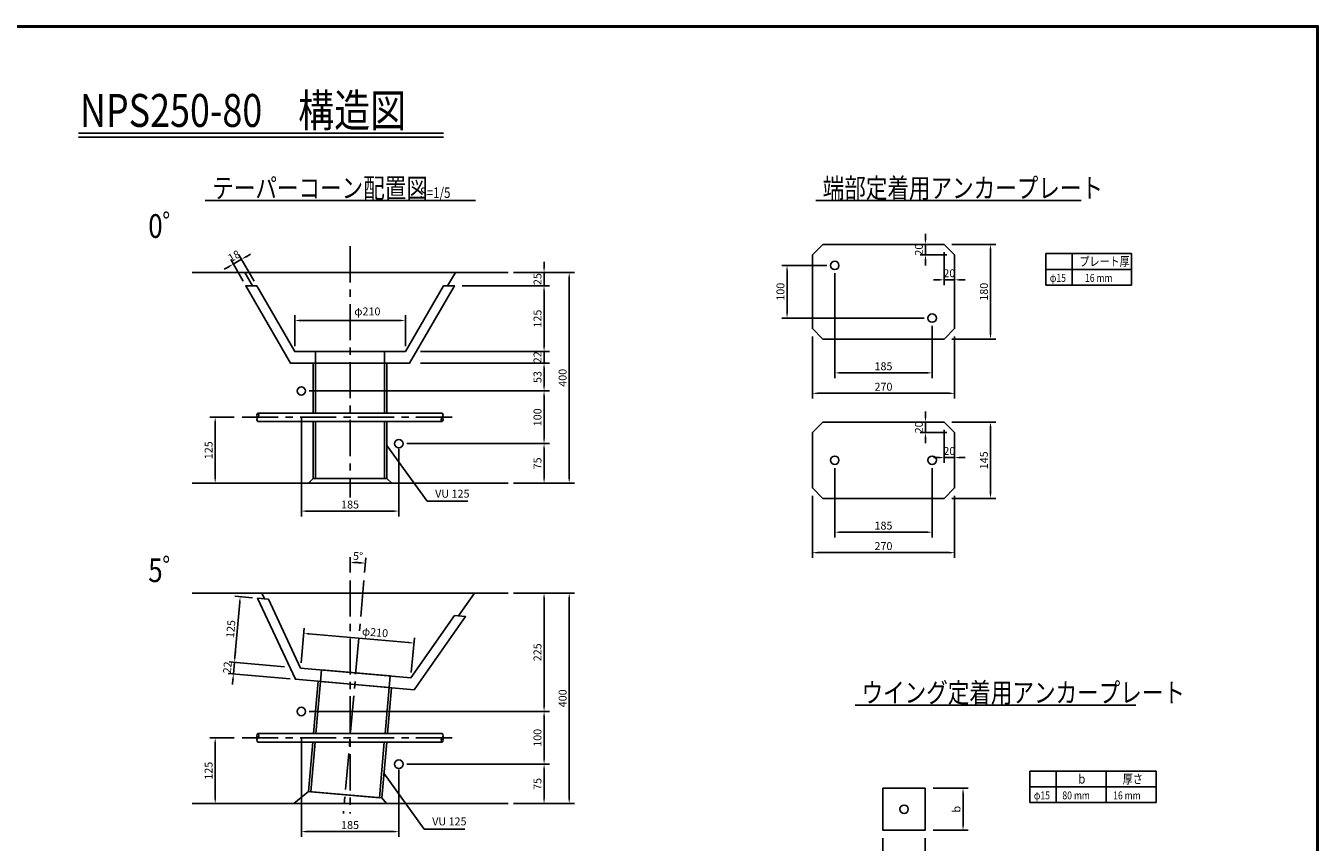
# Model space of a CAD drawing. Extents: x 7777 to 23451, y -2182 to 9018.
# Drawn here: x 13638 to 23451, y 2816 to 9018 of the extents above; entities that cross this region are included whole.
import ezdxf

# ---------------------------------------------------------------- set-up
doc = ezdxf.new("R2010")
doc.units = 0
doc.header["$LTSCALE"] = 220
doc.header["$MEASUREMENT"] = 0
doc.header["$PDMODE"] = 35
doc.header["$PDSIZE"] = -5
doc.linetypes.add('CENTER', pattern=[2, 1.25, -0.25, 0.25, -0.25])
doc.layers.get('0').update_dxf_attribs({"linetype": 'CONTINUOUS'})
doc.layers.get('DEFPOINTS').update_dxf_attribs({"color": 9, "linetype": 'CONTINUOUS'})
for name, color, linetype in [('1', 3, 'CONTINUOUS'), ('2', 4, 'CONTINUOUS'), ('3', 7, 'CONTINUOUS'), ('4', 2, 'CONTINUOUS')]:
    doc.layers.add(name, color=color, linetype=linetype)
doc.styles.add('JF3', font='ROMANS.SHX', dxfattribs={"width": 0.8, "bigfont": 'bigfont'})
doc.dimstyles.new('ST20-5', dxfattribs={"dimscale": 20, "dimtxt": 3, "dimasz": 2, "dimexe": 2, "dimexo": 2, "dimgap": 1, "dimtad": 1, "dimdec": 0, "dimlfac": 0.25, "dimzin": 9, "dimdsep": 46, "dimtxsty": 'JF3', "dimcen": 0, "dimclrd": 256, "dimclre": 256, "dimclrt": 9, "dimadec": 0, "dimazin": 0, "dimtfac": 0.333333, "dimtdec": 0, "dimtix": 1, "dimtmove": 2, "dimatfit": 3, "dimfxl": 0, "dimtolj": 1, "dimtzin": 1, "dimarcsym": 0})
doc.dimstyles.new('ST20-5（詳細）', dxfattribs={"dimscale": 20, "dimtxt": 3, "dimasz": 2, "dimexe": 2, "dimexo": 3, "dimgap": 1, "dimtad": 1, "dimdec": 1, "dimlfac": 0.25, "dimzin": 9, "dimdsep": 46, "dimtxsty": 'JF3', "dimcen": 0, "dimclrd": 256, "dimclre": 256, "dimclrt": 9, "dimadec": 0, "dimazin": 0, "dimtfac": 0.333333, "dimtdec": 1, "dimtix": 1, "dimtmove": 2, "dimatfit": 3, "dimfxl": 0, "dimtolj": 1, "dimtzin": 1, "dimarcsym": 0})

# ---------------------------------------------------------------- blocks, each defined once
blk = doc.blocks.new('*D67')
at = {"layer": '2', "linetype": 'Continuous', "lineweight": -2}
for p, q in [((20146.2, 2846.4), (20146.2, 2580.5)), ((20466.2, 2846.4), (20466.2, 2580.5)), ((20186.2, 2620.5), (20426.2, 2620.5))]:
    blk.add_line(p, q, dxfattribs=at)
at = {"layer": '2', "linetype": 'Continuous'}
for points in [[(20186.2, 2627.2), (20186.2, 2613.9), (20146.2, 2620.5)], [(20426.2, 2627.2), (20426.2, 2613.9), (20466.2, 2620.5)]]:
    blk.add_solid(points, dxfattribs=at)
at = {"layer": 'DEFPOINTS', "color": 0, "linetype": 'Continuous'}
for p in [(20146.2, 2906.4), (20466.2, 2906.4), (20466.2, 2620.5)]:
    blk.add_point(p, dxfattribs=at)
at = {"layer": '2', "color": 9, "linetype": 'Continuous', "insert": (20306.2, 2670.5), "char_height": 60, "attachment_point": 5, "style": 'JF3'}
blk.add_mtext('\\A1;b', dxfattribs=at)
blk = doc.blocks.new('*D68')
at = {"layer": '2', "linetype": 'Continuous', "lineweight": -2}
for p, q in [((20526.2, 3226.4), (20794, 3226.4)), ((20754, 3186.4), (20754, 2946.4)), ((20526.2, 2906.4), (20794, 2906.4))]:
    blk.add_line(p, q, dxfattribs=at)
at = {"layer": '2', "linetype": 'Continuous'}
for points in [[(20747.3, 3186.4), (20760.7, 3186.4), (20754, 3226.4)], [(20747.3, 2946.4), (20760.7, 2946.4), (20754, 2906.4)]]:
    blk.add_solid(points, dxfattribs=at)
at = {"layer": 'DEFPOINTS', "color": 0, "linetype": 'Continuous'}
for p in [(20466.2, 3226.4), (20466.2, 2906.4), (20754, 2906.4)]:
    blk.add_point(p, dxfattribs=at)
at = {"layer": '2', "color": 9, "linetype": 'Continuous', "insert": (20704, 3066.4), "char_height": 60, "attachment_point": 5, "rotation": 90, "style": 'JF3'}
blk.add_mtext('\\A1;b', dxfattribs=at)
blk = doc.blocks.new('*D69')
at = {"layer": '2', "linetype": 'Continuous', "lineweight": -2}
for p, q in [((20669.9, 7357.7), (21002.6, 7357.7)), ((20962.6, 7317.7), (20962.6, 6677.7)), ((20669.9, 6637.7), (21002.6, 6637.7))]:
    blk.add_line(p, q, dxfattribs=at)
at = {"layer": '2', "linetype": 'Continuous'}
for points in [[(20955.9, 7317.7), (20969.2, 7317.7), (20962.6, 7357.7)], [(20955.9, 6677.7), (20969.2, 6677.7), (20962.6, 6637.7)]]:
    blk.add_solid(points, dxfattribs=at)
at = {"layer": 'DEFPOINTS', "color": 0, "linetype": 'Continuous'}
for p in [(20609.9, 7357.7), (20609.9, 6637.7), (20962.6, 6637.7)]:
    blk.add_point(p, dxfattribs=at)
at = {"layer": '2', "color": 9, "linetype": 'Continuous', "insert": (20912.6, 6997.7), "char_height": 60, "attachment_point": 5, "rotation": 90, "style": 'JF3'}
blk.add_mtext('\\A1;180', dxfattribs=at)
blk = doc.blocks.new('*D70')
at = {"layer": '2', "linetype": 'Continuous', "lineweight": -2}
for p, q in [((19609.9, 6657.7), (19609.9, 6186)), ((20689.9, 6657.7), (20689.9, 6186)), ((19649.9, 6226), (20649.9, 6226))]:
    blk.add_line(p, q, dxfattribs=at)
at = {"layer": '2', "linetype": 'Continuous'}
for points in [[(19649.9, 6232.6), (19649.9, 6219.3), (19609.9, 6226)], [(20649.9, 6232.6), (20649.9, 6219.3), (20689.9, 6226)]]:
    blk.add_solid(points, dxfattribs=at)
at = {"layer": 'DEFPOINTS', "color": 0, "linetype": 'Continuous'}
for p in [(19609.9, 6717.7), (20689.9, 6717.7), (20689.9, 6226)]:
    blk.add_point(p, dxfattribs=at)
at = {"layer": '2', "color": 9, "linetype": 'Continuous', "insert": (20149.9, 6276), "char_height": 60, "attachment_point": 5, "style": 'JF3'}
blk.add_mtext('\\A1;270', dxfattribs=at)
blk = doc.blocks.new('*D71')
at = {"layer": '2', "linetype": 'Continuous', "lineweight": -2}
for p, q in [((19779.9, 7137.7), (19779.9, 6341.4)), ((20519.9, 6737.7), (20519.9, 6341.4)), ((19819.9, 6381.4), (20479.9, 6381.4))]:
    blk.add_line(p, q, dxfattribs=at)
at = {"layer": '2', "linetype": 'Continuous'}
for points in [[(19819.9, 6388), (19819.9, 6374.7), (19779.9, 6381.4)], [(20479.9, 6388), (20479.9, 6374.7), (20519.9, 6381.4)]]:
    blk.add_solid(points, dxfattribs=at)
at = {"layer": 'DEFPOINTS', "color": 0, "linetype": 'Continuous'}
for p in [(19779.9, 7197.7), (20519.9, 6797.7), (20519.9, 6381.4)]:
    blk.add_point(p, dxfattribs=at)
at = {"layer": '2', "color": 9, "linetype": 'Continuous', "insert": (20149.9, 6431.4), "char_height": 60, "attachment_point": 5, "style": 'JF3'}
blk.add_mtext('\\A1;185', dxfattribs=at)
blk = doc.blocks.new('*D72')
at = {"layer": '2', "linetype": 'Continuous', "lineweight": -2}
for p, q in [((20609.9, 7297.7), (20609.9, 7048.2)), ((20689.9, 7217.7), (20689.9, 7048.2)), ((20569.9, 7088.2), (20529.9, 7088.2)), ((20609.9, 7088.2), (20689.9, 7088.2)), ((20729.9, 7088.2), (20769.9, 7088.2))]:
    blk.add_line(p, q, dxfattribs=at)
at = {"layer": '2', "linetype": 'Continuous'}
for points in [[(20569.9, 7094.8), (20569.9, 7081.5), (20609.9, 7088.2)], [(20729.9, 7094.8), (20729.9, 7081.5), (20689.9, 7088.2)]]:
    blk.add_solid(points, dxfattribs=at)
at = {"layer": 'DEFPOINTS', "color": 0, "linetype": 'Continuous'}
for p in [(20609.9, 7357.7), (20689.9, 7277.7), (20689.9, 7088.2)]:
    blk.add_point(p, dxfattribs=at)
at = {"layer": '2', "color": 9, "linetype": 'Continuous', "insert": (20649.9, 7138.2), "char_height": 60, "attachment_point": 5, "style": 'JF3'}
blk.add_mtext('\\A1;20', dxfattribs=at)
blk = doc.blocks.new('*D73')
at = {"layer": '2', "linetype": 'Continuous', "lineweight": -2}
for p, q in [((20468.7, 7397.7), (20468.7, 7437.7)), ((20549.9, 7357.7), (20428.7, 7357.7)), ((20629.9, 7277.7), (20428.7, 7277.7)), ((20468.7, 7357.7), (20468.7, 7277.7)), ((20468.7, 7237.7), (20468.7, 7197.7))]:
    blk.add_line(p, q, dxfattribs=at)
at = {"layer": '2', "linetype": 'Continuous'}
for points in [[(20462, 7397.7), (20475.4, 7397.7), (20468.7, 7357.7)], [(20462, 7237.7), (20475.4, 7237.7), (20468.7, 7277.7)]]:
    blk.add_solid(points, dxfattribs=at)
at = {"layer": 'DEFPOINTS', "color": 0, "linetype": 'Continuous'}
for p in [(20468.7, 7277.7), (20609.9, 7357.7), (20689.9, 7277.7)]:
    blk.add_point(p, dxfattribs=at)
at = {"layer": '2', "color": 9, "linetype": 'Continuous', "insert": (20418.7, 7317.7), "char_height": 60, "attachment_point": 5, "rotation": 90, "style": 'JF3'}
blk.add_mtext('\\A1;20', dxfattribs=at)
blk = doc.blocks.new('*D76')
at = {"layer": '2', "linetype": 'Continuous', "lineweight": -2}
for p, q in [((19779.9, 5657.4), (19779.9, 5131)), ((20519.9, 5657.4), (20519.9, 5131)), ((19819.9, 5171), (20479.9, 5171))]:
    blk.add_line(p, q, dxfattribs=at)
at = {"layer": '2', "linetype": 'Continuous'}
for points in [[(19819.9, 5177.7), (19819.9, 5164.4), (19779.9, 5171)], [(20479.9, 5177.7), (20479.9, 5164.4), (20519.9, 5171)]]:
    blk.add_solid(points, dxfattribs=at)
at = {"layer": 'DEFPOINTS', "color": 0, "linetype": 'Continuous'}
for p in [(19779.9, 5717.4), (20519.9, 5717.4), (20519.9, 5171)]:
    blk.add_point(p, dxfattribs=at)
at = {"layer": '2', "color": 9, "linetype": 'Continuous', "insert": (20149.9, 5221), "char_height": 60, "attachment_point": 5, "style": 'JF3'}
blk.add_mtext('\\A1;185', dxfattribs=at)
blk = doc.blocks.new('*D75')
at = {"layer": '2', "linetype": 'Continuous', "lineweight": -2}
for p, q in [((19609.9, 5447.4), (19609.9, 4975.6)), ((20689.9, 5447.4), (20689.9, 4975.6)), ((19649.9, 5015.6), (20649.9, 5015.6))]:
    blk.add_line(p, q, dxfattribs=at)
at = {"layer": '2', "linetype": 'Continuous'}
for points in [[(19649.9, 5022.3), (19649.9, 5008.9), (19609.9, 5015.6)], [(20649.9, 5022.3), (20649.9, 5008.9), (20689.9, 5015.6)]]:
    blk.add_solid(points, dxfattribs=at)
at = {"layer": 'DEFPOINTS', "color": 0, "linetype": 'Continuous'}
for p in [(19609.9, 5507.4), (20689.9, 5507.4), (20689.9, 5015.6)]:
    blk.add_point(p, dxfattribs=at)
at = {"layer": '2', "color": 9, "linetype": 'Continuous', "insert": (20149.9, 5065.6), "char_height": 60, "attachment_point": 5, "style": 'JF3'}
blk.add_mtext('\\A1;270', dxfattribs=at)
blk = doc.blocks.new('*D74')
at = {"layer": '2', "linetype": 'Continuous', "lineweight": -2}
for p, q in [((20669.9, 6007.4), (21002.6, 6007.4)), ((20962.6, 5967.4), (20962.6, 5467.4)), ((20669.9, 5427.4), (21002.6, 5427.4))]:
    blk.add_line(p, q, dxfattribs=at)
at = {"layer": '2', "linetype": 'Continuous'}
for points in [[(20955.9, 5967.4), (20969.2, 5967.4), (20962.6, 6007.4)], [(20955.9, 5467.4), (20969.2, 5467.4), (20962.6, 5427.4)]]:
    blk.add_solid(points, dxfattribs=at)
at = {"layer": 'DEFPOINTS', "color": 0, "linetype": 'Continuous'}
for p in [(20609.9, 6007.4), (20609.9, 5427.4), (20962.6, 5427.4)]:
    blk.add_point(p, dxfattribs=at)
at = {"layer": '2', "color": 9, "linetype": 'Continuous', "insert": (20912.6, 5717.4), "char_height": 60, "attachment_point": 5, "rotation": 90, "style": 'JF3'}
blk.add_mtext('\\A1;145', dxfattribs=at)
blk = doc.blocks.new('*D78')
at = {"layer": '2', "linetype": 'Continuous', "lineweight": -2}
for p, q in [((20468.7, 6047.4), (20468.7, 6087.4)), ((20549.9, 6007.4), (20428.7, 6007.4)), ((20468.7, 6007.4), (20468.7, 5927.4)), ((20629.9, 5927.4), (20428.7, 5927.4)), ((20468.7, 5887.4), (20468.7, 5847.4))]:
    blk.add_line(p, q, dxfattribs=at)
at = {"layer": '2', "linetype": 'Continuous'}
for points in [[(20462, 6047.4), (20475.4, 6047.4), (20468.7, 6007.4)], [(20462, 5887.4), (20475.4, 5887.4), (20468.7, 5927.4)]]:
    blk.add_solid(points, dxfattribs=at)
at = {"layer": 'DEFPOINTS', "color": 0, "linetype": 'Continuous'}
for p in [(20609.9, 6007.4), (20468.7, 5927.4), (20689.9, 5927.4)]:
    blk.add_point(p, dxfattribs=at)
at = {"layer": '2', "color": 9, "linetype": 'Continuous', "insert": (20418.7, 5967.4), "char_height": 60, "attachment_point": 5, "rotation": 90, "style": 'JF3'}
blk.add_mtext('\\A1;20', dxfattribs=at)
blk = doc.blocks.new('*D77')
at = {"layer": '2', "linetype": 'Continuous', "lineweight": -2}
for p, q in [((20609.9, 5947.4), (20609.9, 5697.8)), ((20689.9, 5867.4), (20689.9, 5697.8)), ((20569.9, 5737.8), (20529.9, 5737.8)), ((20609.9, 5737.8), (20689.9, 5737.8)), ((20729.9, 5737.8), (20769.9, 5737.8))]:
    blk.add_line(p, q, dxfattribs=at)
at = {"layer": '2', "linetype": 'Continuous'}
for points in [[(20569.9, 5744.5), (20569.9, 5731.1), (20609.9, 5737.8)], [(20729.9, 5744.5), (20729.9, 5731.1), (20689.9, 5737.8)]]:
    blk.add_solid(points, dxfattribs=at)
at = {"layer": 'DEFPOINTS', "color": 0, "linetype": 'Continuous'}
for p in [(20609.9, 6007.4), (20689.9, 5927.4), (20689.9, 5737.8)]:
    blk.add_point(p, dxfattribs=at)
at = {"layer": '2', "color": 9, "linetype": 'Continuous', "insert": (20649.9, 5787.8), "char_height": 60, "attachment_point": 5, "style": 'JF3'}
blk.add_mtext('\\A1;20', dxfattribs=at)
blk = doc.blocks.new('*D99')
at = {"layer": '2', "lineweight": -2}
for p, q in [((19719.9, 7197.7), (19377.6, 7197.7)), ((19417.6, 7157.7), (19417.6, 6837.7)), ((20459.9, 6797.7), (19377.6, 6797.7))]:
    blk.add_line(p, q, dxfattribs=at)
at = {"layer": '2'}
for points in [[(19411, 7157.7), (19424.3, 7157.7), (19417.6, 7197.7)], [(19411, 6837.7), (19424.3, 6837.7), (19417.6, 6797.7)]]:
    blk.add_solid(points, dxfattribs=at)
at = {"layer": 'DEFPOINTS', "color": 0}
for p in [(19779.9, 7197.7), (19417.6, 6797.7), (20519.9, 6797.7)]:
    blk.add_point(p, dxfattribs=at)
at = {"layer": '2', "color": 9, "insert": (19367.6, 6997.7), "char_height": 60, "attachment_point": 5, "rotation": 90, "style": 'JF3'}
blk.add_mtext('\\A1;100', dxfattribs=at)
blk = doc.blocks.new('*D100')
at = {"layer": '2', "lineweight": -2}
for p, q in [((15729.7, 6043.7), (15729.7, 5291.2)), ((16469.7, 5803.7), (16469.7, 5291.2)), ((15769.7, 5331.2), (16429.7, 5331.2))]:
    blk.add_line(p, q, dxfattribs=at)
at = {"layer": '2'}
for points in [[(15769.7, 5337.9), (15769.7, 5324.6), (15729.7, 5331.2)], [(16429.7, 5337.9), (16429.7, 5324.6), (16469.7, 5331.2)]]:
    blk.add_solid(points, dxfattribs=at)
at = {"layer": 'DEFPOINTS', "color": 0}
for p in [(15729.7, 6083.7), (16469.7, 5843.7), (16469.7, 5331.2)]:
    blk.add_point(p, dxfattribs=at)
at = {"layer": '2', "color": 9, "insert": (16099.7, 5381.2), "char_height": 60, "attachment_point": 5, "style": 'JF3'}
blk.add_mtext('\\A1;185', dxfattribs=at)
blk = doc.blocks.new('*D101')
at = {"layer": '2', "linetype": 'Continuous', "lineweight": -2}
for p, q in [((16549.7, 5843.7), (17612.7, 5843.7)), ((17572.7, 5803.7), (17572.7, 5583.7)), ((17339.7, 5543.7), (17612.7, 5543.7))]:
    blk.add_line(p, q, dxfattribs=at)
at = {"layer": '2', "linetype": 'Continuous'}
for points in [[(17566, 5803.7), (17579.4, 5803.7), (17572.7, 5843.7)], [(17566, 5583.7), (17579.4, 5583.7), (17572.7, 5543.7)]]:
    blk.add_solid(points, dxfattribs=at)
at = {"layer": 'DEFPOINTS', "color": 0, "linetype": 'Continuous'}
for p in [(16509.7, 5843.7), (17299.7, 5543.7), (17572.7, 5543.7)]:
    blk.add_point(p, dxfattribs=at)
at = {"layer": '2', "color": 9, "linetype": 'Continuous', "insert": (17522.7, 5693.7), "char_height": 60, "attachment_point": 5, "rotation": 90, "style": 'JF3'}
blk.add_mtext('\\A1;75', dxfattribs=at)
blk = doc.blocks.new('*D102')
at = {"layer": '2', "linetype": 'Continuous', "lineweight": -2}
for p, q in [((17339.7, 7143.7), (17803.6, 7143.7)), ((17763.6, 7103.7), (17763.6, 5583.7)), ((17339.7, 5543.7), (17803.6, 5543.7))]:
    blk.add_line(p, q, dxfattribs=at)
at = {"layer": '2', "linetype": 'Continuous'}
for points in [[(17756.9, 7103.7), (17770.2, 7103.7), (17763.6, 7143.7)], [(17756.9, 5583.7), (17770.2, 5583.7), (17763.6, 5543.7)]]:
    blk.add_solid(points, dxfattribs=at)
at = {"layer": 'DEFPOINTS', "color": 0, "linetype": 'Continuous'}
for p in [(17299.7, 7143.7), (17299.7, 5543.7), (17763.6, 5543.7)]:
    blk.add_point(p, dxfattribs=at)
at = {"layer": '2', "color": 9, "linetype": 'Continuous', "insert": (17713.6, 6343.7), "char_height": 60, "attachment_point": 5, "rotation": 90, "style": 'JF3'}
blk.add_mtext('\\A1;400', dxfattribs=at)
blk = doc.blocks.new('*D104')
at = {"layer": '2', "linetype": 'Continuous', "lineweight": -2}
for p, q in [((15371, 7078.3), (15255.3, 7278.7)), ((15310, 7264), (15344.6, 7284)), ((15178.3, 7188), (15143.7, 7168)), ((15287.9, 7078.3), (15193, 7242.7)), ((15213, 7208), (15275.3, 7244))]:
    blk.add_line(p, q, dxfattribs=at)
at = {"layer": '2', "linetype": 'Continuous'}
for points in [[(15306.6, 7269.8), (15313.3, 7258.2), (15275.3, 7244)], [(15175, 7193.8), (15181.7, 7182.2), (15213, 7208)]]:
    blk.add_solid(points, dxfattribs=at)
at = {"layer": 'DEFPOINTS', "color": 0, "linetype": 'Continuous'}
for p in [(15275.3, 7244), (15307.9, 7043.7), (15391, 7043.7)]:
    blk.add_point(p, dxfattribs=at)
at = {"layer": '2', "color": 9, "linetype": 'Continuous', "insert": (15219.1, 7269.3), "char_height": 60, "attachment_point": 5, "rotation": 30, "style": 'JF3'}
blk.add_mtext('\\A1;18', dxfattribs=at)
blk = doc.blocks.new('*D103')
at = {"layer": '2', "linetype": 'Continuous', "lineweight": -2}
for p, q in [((15679.7, 6583.7), (15679.7, 6819.3)), ((15719.7, 6779.3), (16479.7, 6779.3)), ((16519.7, 6583.7), (16519.7, 6819.3))]:
    blk.add_line(p, q, dxfattribs=at)
at = {"layer": '2', "linetype": 'Continuous'}
for points in [[(15719.7, 6786), (15719.7, 6772.6), (15679.7, 6779.3)], [(16479.7, 6786), (16479.7, 6772.6), (16519.7, 6779.3)]]:
    blk.add_solid(points, dxfattribs=at)
at = {"layer": 'DEFPOINTS', "color": 0, "linetype": 'Continuous'}
for p in [(16519.7, 6779.3), (15679.7, 6543.7), (16519.7, 6543.7)]:
    blk.add_point(p, dxfattribs=at)
at = {"layer": '2', "color": 9, "linetype": 'Continuous', "insert": (16231, 6848.2), "char_height": 60, "attachment_point": 5, "style": 'JF3'}
blk.add_mtext('\\A1;φ210', dxfattribs=at)
blk = doc.blocks.new('*D105')
at = {"layer": '2', "linetype": 'Continuous', "lineweight": -2}
for p, q in [((15727.9, 4178.2), (15751, 4441.9)), ((15787.4, 4398.5), (16544.5, 4332.3)), ((16564.7, 4105), (16587.8, 4368.6))]:
    blk.add_line(p, q, dxfattribs=at)
at = {"layer": '2', "linetype": 'Continuous'}
for points in [[(15788, 4405.2), (15786.8, 4391.9), (15747.5, 4402)], [(16545.1, 4338.9), (16543.9, 4325.6), (16584.3, 4328.8)]]:
    blk.add_solid(points, dxfattribs=at)
at = {"layer": 'DEFPOINTS', "color": 0, "linetype": 'Continuous'}
for p in [(16584.3, 4328.8), (15724.5, 4138.3), (16561.3, 4065.1)]:
    blk.add_point(p, dxfattribs=at)
at = {"layer": '2', "color": 9, "linetype": 'Continuous', "insert": (16289.4, 4410.5), "char_height": 60, "attachment_point": 5, "rotation": 355, "style": 'JF3'}
blk.add_mtext('\\A1;φ210', dxfattribs=at)
blk = doc.blocks.new('*D107')
at = {"layer": '2', "linetype": 'Continuous', "lineweight": -2}
for p, q in [((15225.3, 4222.1), (15261.9, 4640.5)), ((15357.8, 4672.3), (15225.5, 4683.9)), ((15601.8, 4149.1), (15182, 4185.8))]:
    blk.add_line(p, q, dxfattribs=at)
at = {"layer": '2', "linetype": 'Continuous'}
for points in [[(15255.3, 4641.1), (15268.5, 4640), (15265.4, 4680.4)], [(15218.6, 4222.7), (15231.9, 4221.6), (15221.8, 4182.3)]]:
    blk.add_solid(points, dxfattribs=at)
at = {"layer": 'DEFPOINTS', "color": 0, "linetype": 'Continuous'}
for p in [(15265.4, 4680.4), (15397.6, 4668.8), (15641.6, 4145.6)]:
    blk.add_point(p, dxfattribs=at)
at = {"layer": '2', "color": 9, "linetype": 'Continuous', "insert": (15193.8, 4435.7), "char_height": 60, "attachment_point": 5, "rotation": 85, "style": 'JF3'}
blk.add_mtext('\\A1;125', dxfattribs=at)
blk = doc.blocks.new('*D106')
at = {"layer": '2', "linetype": 'Continuous', "lineweight": -2}
for p, q in [((15225.3, 4222.1), (15228.8, 4262)), ((15601.8, 4149.1), (15182, 4185.8)), ((15214.1, 4094.6), (15221.8, 4182.3)), ((15644.7, 4057), (15174.3, 4098.1)), ((15210.6, 4054.8), (15207.2, 4014.9))]:
    blk.add_line(p, q, dxfattribs=at)
at = {"layer": '2', "linetype": 'Continuous'}
for points in [[(15218.6, 4222.7), (15231.9, 4221.6), (15221.8, 4182.3)], [(15204, 4055.4), (15217.3, 4054.2), (15214.1, 4094.6)]]:
    blk.add_solid(points, dxfattribs=at)
at = {"layer": 'DEFPOINTS', "color": 0, "linetype": 'Continuous'}
for p in [(15221.8, 4182.3), (15641.6, 4145.6), (15684.6, 4053.5)]:
    blk.add_point(p, dxfattribs=at)
at = {"layer": '2', "color": 9, "linetype": 'Continuous', "insert": (15168.2, 4142.8), "char_height": 60, "attachment_point": 5, "rotation": 85, "style": 'JF3'}
blk.add_mtext('\\A1;22', dxfattribs=at)
blk = doc.blocks.new('*D117')
at = {"layer": '2', "linetype": 'Continuous', "lineweight": -2}
for p, q in [((15219.7, 6043.7), (15035.5, 6043.7)), ((15075.5, 6003.7), (15075.5, 5583.7)), ((15219.7, 5543.7), (15035.5, 5543.7))]:
    blk.add_line(p, q, dxfattribs=at)
at = {"layer": '2', "linetype": 'Continuous'}
for points in [[(15068.8, 6003.7), (15082.2, 6003.7), (15075.5, 6043.7)], [(15068.8, 5583.7), (15082.2, 5583.7), (15075.5, 5543.7)]]:
    blk.add_solid(points, dxfattribs=at)
at = {"layer": 'DEFPOINTS', "color": 0, "linetype": 'Continuous'}
for p in [(15279.7, 6043.7), (15075.5, 5543.7), (15279.7, 5543.7)]:
    blk.add_point(p, dxfattribs=at)
at = {"layer": '2', "color": 9, "linetype": 'Continuous', "insert": (15025.5, 5793.7), "char_height": 60, "attachment_point": 5, "rotation": 90, "style": 'JF3'}
blk.add_mtext('\\A1;125', dxfattribs=at)
blk = doc.blocks.new('*D118')
at = {"layer": '2', "linetype": 'Continuous', "lineweight": -2}
for p, q in [((15789.7, 6243.7), (17612.7, 6243.7)), ((17572.7, 6203.7), (17572.7, 5883.7)), ((16529.7, 5843.7), (17612.7, 5843.7))]:
    blk.add_line(p, q, dxfattribs=at)
at = {"layer": '2', "linetype": 'Continuous'}
for points in [[(17566, 6203.7), (17579.4, 6203.7), (17572.7, 6243.7)], [(17566, 5883.7), (17579.4, 5883.7), (17572.7, 5843.7)]]:
    blk.add_solid(points, dxfattribs=at)
at = {"layer": 'DEFPOINTS', "color": 0, "linetype": 'Continuous'}
for p in [(15729.7, 6243.7), (16469.7, 5843.7), (17572.7, 5843.7)]:
    blk.add_point(p, dxfattribs=at)
at = {"layer": '2', "color": 9, "linetype": 'Continuous', "insert": (17522.7, 6043.7), "char_height": 60, "attachment_point": 5, "rotation": 90, "style": 'JF3'}
blk.add_mtext('\\A1;100', dxfattribs=at)
blk = doc.blocks.new('*D119')
at = {"layer": '2', "linetype": 'Continuous', "lineweight": -2}
for p, q in [((17572.7, 7183.7), (17572.7, 7223.7)), ((17359.7, 7143.7), (17612.7, 7143.7)), ((17572.7, 7143.7), (17572.7, 7043.7)), ((16951.5, 7043.7), (17612.7, 7043.7)), ((17572.7, 7003.7), (17572.7, 6963.7))]:
    blk.add_line(p, q, dxfattribs=at)
at = {"layer": '2', "linetype": 'Continuous'}
for points in [[(17566, 7183.7), (17579.4, 7183.7), (17572.7, 7143.7)], [(17566, 7003.7), (17579.4, 7003.7), (17572.7, 7043.7)]]:
    blk.add_solid(points, dxfattribs=at)
at = {"layer": 'DEFPOINTS', "color": 0, "linetype": 'Continuous'}
for p in [(17299.7, 7143.7), (16891.5, 7043.7), (17572.7, 7043.7)]:
    blk.add_point(p, dxfattribs=at)
at = {"layer": '2', "color": 9, "linetype": 'Continuous', "insert": (17522.7, 7093.7), "char_height": 60, "attachment_point": 5, "rotation": 90, "style": 'JF3'}
blk.add_mtext('\\A1;25', dxfattribs=at)
blk = doc.blocks.new('*D120')
at = {"layer": '2', "linetype": 'Continuous', "lineweight": -2}
for p, q in [((16951.5, 7043.7), (17612.7, 7043.7)), ((17572.7, 7003.7), (17572.7, 6583.7)), ((16634.3, 6543.7), (17612.7, 6543.7))]:
    blk.add_line(p, q, dxfattribs=at)
at = {"layer": '2', "linetype": 'Continuous'}
for points in [[(17566, 7003.7), (17579.4, 7003.7), (17572.7, 7043.7)], [(17566, 6583.7), (17579.4, 6583.7), (17572.7, 6543.7)]]:
    blk.add_solid(points, dxfattribs=at)
at = {"layer": 'DEFPOINTS', "color": 0, "linetype": 'Continuous'}
for p in [(16891.5, 7043.7), (16574.3, 6543.7), (17572.7, 6543.7)]:
    blk.add_point(p, dxfattribs=at)
at = {"layer": '2', "color": 9, "linetype": 'Continuous', "insert": (17522.7, 6793.7), "char_height": 60, "attachment_point": 5, "rotation": 90, "style": 'JF3'}
blk.add_mtext('\\A1;125', dxfattribs=at)
blk = doc.blocks.new('*D121')
at = {"layer": '2', "linetype": 'Continuous', "lineweight": -2}
for p, q in [((17572.7, 6583.7), (17572.7, 6623.7)), ((16634.3, 6543.7), (17612.7, 6543.7)), ((17572.7, 6543.7), (17572.7, 6455.7)), ((16634.3, 6455.7), (17612.7, 6455.7)), ((17572.7, 6415.7), (17572.7, 6375.7))]:
    blk.add_line(p, q, dxfattribs=at)
at = {"layer": '2', "linetype": 'Continuous'}
for points in [[(17566, 6583.7), (17579.4, 6583.7), (17572.7, 6543.7)], [(17566, 6415.7), (17579.4, 6415.7), (17572.7, 6455.7)]]:
    blk.add_solid(points, dxfattribs=at)
at = {"layer": 'DEFPOINTS', "color": 0, "linetype": 'Continuous'}
for p in [(16574.3, 6543.7), (16574.3, 6455.7), (17572.7, 6455.7)]:
    blk.add_point(p, dxfattribs=at)
at = {"layer": '2', "color": 9, "linetype": 'Continuous', "insert": (17522.7, 6499.7), "char_height": 60, "attachment_point": 5, "rotation": 90, "style": 'JF3'}
blk.add_mtext('\\A1;22', dxfattribs=at)
blk = doc.blocks.new('*D122')
at = {"layer": '2', "linetype": 'Continuous', "lineweight": -2}
for p, q in [((16634.3, 6455.7), (17612.7, 6455.7)), ((17572.7, 6415.7), (17572.7, 6283.7)), ((15789.7, 6243.7), (17612.7, 6243.7))]:
    blk.add_line(p, q, dxfattribs=at)
at = {"layer": '2', "linetype": 'Continuous'}
for points in [[(17566, 6415.7), (17579.4, 6415.7), (17572.7, 6455.7)], [(17566, 6283.7), (17579.4, 6283.7), (17572.7, 6243.7)]]:
    blk.add_solid(points, dxfattribs=at)
at = {"layer": 'DEFPOINTS', "color": 0, "linetype": 'Continuous'}
for p in [(16574.3, 6455.7), (15729.7, 6243.7), (17572.7, 6243.7)]:
    blk.add_point(p, dxfattribs=at)
at = {"layer": '2', "color": 9, "linetype": 'Continuous', "insert": (17522.7, 6349.7), "char_height": 60, "attachment_point": 5, "rotation": 90, "style": 'JF3'}
blk.add_mtext('\\A1;53', dxfattribs=at)
blk = doc.blocks.new('*D127')
at = {"layer": '2', "linetype": 'Continuous', "lineweight": -2}
for p, q in [((15789.7, 3808.8), (17612.7, 3808.8)), ((17572.7, 3768.8), (17572.7, 3448.8)), ((16529.7, 3408.8), (17612.7, 3408.8))]:
    blk.add_line(p, q, dxfattribs=at)
at = {"layer": '2', "linetype": 'Continuous'}
for points in [[(17566, 3768.8), (17579.4, 3768.8), (17572.7, 3808.8)], [(17566, 3448.8), (17579.4, 3448.8), (17572.7, 3408.8)]]:
    blk.add_solid(points, dxfattribs=at)
at = {"layer": 'DEFPOINTS', "color": 0, "linetype": 'Continuous'}
for p in [(15729.7, 3808.8), (16469.7, 3408.8), (17572.7, 3408.8)]:
    blk.add_point(p, dxfattribs=at)
at = {"layer": '2', "color": 9, "linetype": 'Continuous', "insert": (17522.7, 3608.8), "char_height": 60, "attachment_point": 5, "rotation": 90, "style": 'JF3'}
blk.add_mtext('\\A1;100', dxfattribs=at)
blk = doc.blocks.new('*D124')
at = {"layer": '2', "linetype": 'Continuous', "lineweight": -2}
for p, q in [((16549.7, 3408.8), (17612.7, 3408.8)), ((17572.7, 3368.8), (17572.7, 3148.8)), ((17339.7, 3108.8), (17612.7, 3108.8))]:
    blk.add_line(p, q, dxfattribs=at)
at = {"layer": '2', "linetype": 'Continuous'}
for points in [[(17566, 3368.8), (17579.4, 3368.8), (17572.7, 3408.8)], [(17566, 3148.8), (17579.4, 3148.8), (17572.7, 3108.8)]]:
    blk.add_solid(points, dxfattribs=at)
at = {"layer": 'DEFPOINTS', "color": 0, "linetype": 'Continuous'}
for p in [(16509.7, 3408.8), (17299.7, 3108.8), (17572.7, 3108.8)]:
    blk.add_point(p, dxfattribs=at)
at = {"layer": '2', "color": 9, "linetype": 'Continuous', "insert": (17522.7, 3258.8), "char_height": 60, "attachment_point": 5, "rotation": 90, "style": 'JF3'}
blk.add_mtext('\\A1;75', dxfattribs=at)
blk = doc.blocks.new('*D125')
at = {"layer": '2', "linetype": 'Continuous', "lineweight": -2}
for p, q in [((17339.7, 4708.8), (17803.6, 4708.8)), ((17763.6, 4668.8), (17763.6, 3148.8)), ((17339.7, 3108.8), (17803.6, 3108.8))]:
    blk.add_line(p, q, dxfattribs=at)
at = {"layer": '2', "linetype": 'Continuous'}
for points in [[(17756.9, 4668.8), (17770.2, 4668.8), (17763.6, 4708.8)], [(17756.9, 3148.8), (17770.2, 3148.8), (17763.6, 3108.8)]]:
    blk.add_solid(points, dxfattribs=at)
at = {"layer": 'DEFPOINTS', "color": 0, "linetype": 'Continuous'}
for p in [(17299.7, 4708.8), (17299.7, 3108.8), (17763.6, 3108.8)]:
    blk.add_point(p, dxfattribs=at)
at = {"layer": '2', "color": 9, "linetype": 'Continuous', "insert": (17713.6, 3908.8), "char_height": 60, "attachment_point": 5, "rotation": 90, "style": 'JF3'}
blk.add_mtext('\\A1;400', dxfattribs=at)
blk = doc.blocks.new('*D126')
at = {"layer": '2', "linetype": 'Continuous', "lineweight": -2}
for p, q in [((15219.7, 3608.8), (15035.5, 3608.8)), ((15075.5, 3568.8), (15075.5, 3148.8)), ((15219.7, 3108.8), (15035.5, 3108.8))]:
    blk.add_line(p, q, dxfattribs=at)
at = {"layer": '2', "linetype": 'Continuous'}
for points in [[(15068.8, 3568.8), (15082.2, 3568.8), (15075.5, 3608.8)], [(15068.8, 3148.8), (15082.2, 3148.8), (15075.5, 3108.8)]]:
    blk.add_solid(points, dxfattribs=at)
at = {"layer": 'DEFPOINTS', "color": 0, "linetype": 'Continuous'}
for p in [(15279.7, 3608.8), (15075.5, 3108.8), (15279.7, 3108.8)]:
    blk.add_point(p, dxfattribs=at)
at = {"layer": '2', "color": 9, "linetype": 'Continuous', "insert": (15025.5, 3358.8), "char_height": 60, "attachment_point": 5, "rotation": 90, "style": 'JF3'}
blk.add_mtext('\\A1;125', dxfattribs=at)
blk = doc.blocks.new('*D123')
at = {"layer": '2', "lineweight": -2}
for p, q in [((15729.7, 3608.8), (15729.7, 2856.3)), ((16469.7, 3368.8), (16469.7, 2856.3)), ((15769.7, 2896.3), (16429.7, 2896.3))]:
    blk.add_line(p, q, dxfattribs=at)
at = {"layer": '2'}
for points in [[(15769.7, 2903), (15769.7, 2889.7), (15729.7, 2896.3)], [(16429.7, 2903), (16429.7, 2889.7), (16469.7, 2896.3)]]:
    blk.add_solid(points, dxfattribs=at)
at = {"layer": 'DEFPOINTS', "color": 0}
for p in [(15729.7, 3648.8), (16469.7, 3408.8), (16469.7, 2896.3)]:
    blk.add_point(p, dxfattribs=at)
at = {"layer": '2', "color": 9, "insert": (16099.7, 2946.3), "char_height": 60, "attachment_point": 5, "style": 'JF3'}
blk.add_mtext('\\A1;185', dxfattribs=at)
blk = doc.blocks.new('*D134')
at = {"layer": '2', "linetype": 'Continuous', "lineweight": -2}
for p, q in [((17359.7, 4708.8), (17612.7, 4708.8)), ((17572.7, 4668.8), (17572.7, 3848.8)), ((17359.7, 3808.8), (17612.7, 3808.8))]:
    blk.add_line(p, q, dxfattribs=at)
at = {"layer": '2', "linetype": 'Continuous'}
for points in [[(17566, 4668.8), (17579.4, 4668.8), (17572.7, 4708.8)], [(17566, 3848.8), (17579.4, 3848.8), (17572.7, 3808.8)]]:
    blk.add_solid(points, dxfattribs=at)
at = {"layer": 'DEFPOINTS', "color": 0, "linetype": 'Continuous'}
for p in [(17299.7, 4708.8), (17299.7, 3808.8), (17572.7, 3808.8)]:
    blk.add_point(p, dxfattribs=at)
at = {"layer": '2', "color": 9, "linetype": 'Continuous', "insert": (17522.7, 4258.8), "char_height": 60, "attachment_point": 5, "rotation": 90, "style": 'JF3'}
blk.add_mtext('\\A1;225', dxfattribs=at)
blk = doc.blocks.new('*D135')
at = {"layer": '2', "linetype": 'Continuous', "lineweight": -2}
for p, q in [((16099.7, 4864.5), (16099.7, 4980.9)), ((16209.5, 4864.3), (16219.3, 4975.6))]:
    blk.add_line(p, q, dxfattribs=at)
blk.add_arc((16099.7, 3608.8), 1332.1, 86.72054, 88.27946, dxfattribs=at)
at = {"layer": '2', "linetype": 'Continuous'}
for points in [[(16139.6, 4933.6), (16139.8, 4946.9), (16099.7, 4940.9)], [(16176.4, 4945.3), (16175.4, 4932), (16215.8, 4935.8)]]:
    blk.add_solid(points, dxfattribs=at)
at = {"layer": 'DEFPOINTS', "color": 0, "linetype": 'Continuous'}
for p in [(16177.1, 4938.6), (16099.7, 4804.5), (16204.3, 4804.5), (16049.3, 3033.2), (16099.7, 3033.2)]:
    blk.add_point(p, dxfattribs=at)
at = {"layer": '2', "color": 9, "linetype": 'Continuous', "insert": (16160, 4989.5), "char_height": 60, "attachment_point": 5, "rotation": 357.5, "style": 'JF3'}
blk.add_mtext('\\A1;5°', dxfattribs=at)

msp = doc.modelspace()

# ---------------------------------------------------------------- linework, layer by layer
at = {"color": 6}
for points in [[(7776.52, 9017.75), (23450.52, 9017.75), (23450.52, -2182.26), (7776.52, -2182.26)], [(7786.52, 9007.75), (23440.52, 9007.75), (23440.52, -2172.26), (7786.52, -2172.26)]]:
    msp.add_lwpolyline(points, close=True, dxfattribs=at)
at = {"layer": '1', "linetype": 'CENTER'}
for p, q in [((16099.67, 7343.66), (16099.67, 5434.81)), ((15279.67, 6043.66), (16919.67, 6043.66)), ((16204.28, 4804.53), (16049.31, 3033.18)), ((16099.67, 4804.53), (16099.67, 3033.18)), ((15279.67, 3608.76), (16919.67, 3608.76))]:
    msp.add_line(p, q, dxfattribs=at)
at = {"layer": '2', "color": 4, "linetype": 'Continuous'}
for p, q in [((14038.49, 8203.01), (16810.13, 8203.01)), ((14038.49, 8173.01), (16810.13, 8173.01)), ((14999.91, 7690.34), (17053.16, 7690.34)), ((21651.89, 7690.34), (19635.19, 7690.34)), ((22064.9, 3857.29), (19934.68, 3857.29))]:
    msp.add_line(p, q, dxfattribs=at)
at = {"layer": '2', "color": 4}
for p, q in [((21383.18, 7287.75), (22033.18, 7287.75)), ((21383.18, 7047.75), (21383.18, 7287.75)), ((21583.18, 7047.75), (21583.18, 7287.75)), ((22033.18, 7047.75), (22033.18, 7287.75)), ((21383.18, 7167.75), (22033.18, 7167.75)), ((21383.18, 7047.75), (22033.18, 7047.75))]:
    msp.add_line(p, q, dxfattribs=at)
at = {"layer": '2'}
for p, q in [((21261.58, 3116.36), (21261.58, 3356.36)), ((21261.58, 3356.36), (22221.58, 3356.36)), ((21461.58, 3116.36), (21461.58, 3356.36)), ((21841.58, 3116.36), (21841.58, 3356.36)), ((22221.58, 3116.36), (22221.58, 3356.36)), ((21261.58, 3236.36), (22221.58, 3236.36)), ((21261.58, 3116.36), (22221.58, 3116.36))]:
    msp.add_line(p, q, dxfattribs=at)
at = {"layer": '3', "color": 7}
for p, q in [((14899.67, 7143.66), (17299.67, 7143.66)), ((14899.67, 5543.66), (17299.67, 5543.66)), ((14899.67, 4708.76), (17299.67, 4708.76)), ((14899.67, 3108.76), (17299.67, 3108.76))]:
    msp.add_line(p, q, dxfattribs=at)
at = {"layer": '3', "color": 9, "linetype": 'Continuous'}
for points in [[(15391, 7043.66), (15359.67, 7043.66), (15299.67, 7143.66), (16899.67, 7143.66), (16839.67, 7043.66), (16808.33, 7043.66)], [(16808.33, 7043.66), (16891.47, 7043.66), (16552.07, 6455.66), (15647.27, 6455.66), (15307.87, 7043.66), (15391, 7043.66)], [(16808.33, 7043.66), (16519.73, 6543.66), (15679.61, 6543.66), (15391, 7043.66)], [(15820.07, 6075.66), (15820.07, 6455.66), (16379.27, 6455.66), (16379.27, 6075.66)], [(15838.07, 6075.66), (15838.07, 6455.66), (16361.27, 6455.66), (16361.27, 6075.66)], [(16379.27, 6011.66), (16379.27, 5579.66), (15820.07, 5579.66), (15820.07, 6011.66)], [(16361.27, 6011.66), (16361.27, 5579.66), (15838.07, 5579.66), (15838.07, 6011.66)], [(16892.34, 4538.05), (16975.16, 4530.81), (16585.8, 3974.62), (15684.45, 4053.48), (15397.59, 4668.83), (15480.4, 4661.58)], [(15480.4, 4661.58), (15449.19, 4664.31), (15428.67, 4708.76), (17044.01, 4708.76), (16923.56, 4535.32), (16892.34, 4538.05)], [(16892.34, 4538.05), (16561.26, 4065.11), (15724.33, 4138.33), (15480.4, 4661.58)], [(15821.8, 3640.76), (15856.59, 4038.42), (16413.66, 3989.68), (16383.14, 3640.76)], [(15839.87, 3640.76), (15874.52, 4036.85), (16395.73, 3991.25), (16365.07, 3640.76)], [(16377.54, 3576.76), (16340.38, 3152.12), (15783.31, 3200.86), (15816.2, 3576.76)], [(16359.47, 3576.76), (16322.45, 3153.69), (15801.24, 3199.29), (15834.27, 3576.76)]]:
    msp.add_lwpolyline(points, dxfattribs=at)
for points in [[(15838.07, 6543.66), (16361.27, 6543.66), (16361.27, 6455.66), (15838.07, 6455.66)], [(15783.67, 5543.66), (15819.67, 5579.66), (16379.67, 5579.66), (16415.67, 5543.66)], [(15882.19, 4124.52), (16403.4, 4078.92), (16395.73, 3991.25), (15874.52, 4036.85)], [(15673.12, 3108.76), (15782.91, 3200.89), (16340.78, 3152.09), (16377.13, 3108.76)]]:
    msp.add_lwpolyline(points, close=True, dxfattribs=at)
at = {"layer": '4', "color": 2, "linetype": 'Continuous'}
for p, q in [((15399.67, 6075.66), (16799.67, 6075.66)), ((15399.67, 6011.66), (16799.67, 6011.66)), ((15399.67, 3640.76), (16799.67, 3640.76)), ((15399.67, 3576.76), (16799.67, 3576.76))]:
    msp.add_line(p, q, dxfattribs=at)
at = {"layer": '4', "color": 2}
for points in [[(19609.87, 7277.75), (19689.87, 7357.75), (20609.87, 7357.75), (20689.87, 7277.75), (20689.87, 6717.75), (20609.87, 6637.75), (19689.87, 6637.75), (19609.87, 6717.75)], [(19609.87, 5927.4), (19689.87, 6007.4), (20609.87, 6007.4), (20689.87, 5927.4), (20689.87, 5507.4), (20609.87, 5427.4), (19689.87, 5427.4), (19609.87, 5507.4)]]:
    msp.add_lwpolyline(points, close=True, dxfattribs=at)
at = {"layer": '4', "color": 2, "linetype": 'Continuous'}
msp.add_lwpolyline([(20146.18, 3226.36), (20466.18, 3226.36), (20466.18, 2906.36), (20146.18, 2906.36)], close=True, dxfattribs=at)
for centre in [(19779.87, 7197.75), (20519.87, 6797.75), (15729.67, 6243.66), (16469.67, 5843.66), (19779.87, 5717.4), (20519.87, 5717.4), (15729.67, 3808.76), (16469.67, 3408.76), (20306.18, 3066.36)]:
    msp.add_circle(centre, 32, dxfattribs=at)
at = {"layer": '4', "color": 2}
for centre, radius, start, end in [((15409.47, 6059.66), 18.76, 121.488389, 238.51096), ((15410.76, 6027.66), 19.47, 124.727842, 235.271699), ((15384.05, 6059.66), 22.36, 314.306214, 45.694246), ((16812.37, 6027.58), 20.49, 128.291643, 231.707164), ((16781.78, 6059.66), 24, 318.190331, 41.810129), ((16781.4, 6027.58), 24.34, 318.642501, 41.357042), ((15409.47, 3624.76), 18.76, 121.488389, 238.51096), ((15384.05, 3624.76), 22.36, 314.306214, 45.694246), ((16781.78, 3624.76), 24, 318.190331, 41.810129), ((15410.76, 3592.76), 19.47, 124.727842, 235.271699), ((16812.37, 3592.68), 20.49, 128.291643, 231.707164), ((16781.4, 3592.68), 24.34, 318.642501, 41.357042)]:
    msp.add_arc(centre, radius, start, end, dxfattribs=at)

# ---------------------------------------------------------------- texts
at = {"layer": '2', "color": 9, "linetype": 'Continuous', "style": 'JF3', "width": 0.8}
for s, height, p in [('NPS250-80\u3000構造図', 250, (14048.51, 8250.06)), ('テーパーコーン配置図', 150, (15053.36, 7710.33)), ('端部定着用アンカープレート', 150, (19688.48, 7710.33)), ('S=1/5', 80, (16630.28, 7710.33)), ('0゜', 180, (14567.36, 7406.9)), ('プレート厚', 70, (21637.28, 7192.74)), ('φ15', 60, (21413.17, 7072.74)), ('16 mm', 60, (21680.16, 7072.74)), ('5゜', 180, (14567.36, 4792)), ('ウイング定着用アンカープレート', 150, (19983.48, 3877.28)), ('ｂ', 70, (21618.02, 3261.35)), ('厚さ', 70, (21967.1, 3261.35)), ('φ15', 60, (21291.56, 3141.35)), ('80 mm', 60, (21508.59, 3141.35)), ('16 mm', 60, (21894.09, 3141.35))]:
    msp.add_text(s, height=height, dxfattribs=at).set_placement(p)
at = {"layer": '2', "color": 9, "linetype": 'Continuous', "char_height": 60, "attachment_point": 4, "style": 'JF3'}
for insert in [(16745.73, 5455.61), (16723.23, 2966.01)]:
    msp.add_mtext('VU 125', dxfattribs=dict(at, insert=insert))

# ---------------------------------------------------------------- dimensions: what is measured, and where the dimension line sits
at = {"layer": '2', "color": 4, "linetype": 'Continuous'}
for base, p1, p2, angle, dimstyle, picture, middle in [((20468.7, 7277.75), (20609.87, 7357.75), (20689.87, 7277.75), 90, 'ST20-5（詳細）', '*D73', (20418.7, 7317.75)), ((15275.32, 7244.02), (15307.85, 7043.66), (15390.99, 7043.66), 30, 'ST20-5', '*D104', (15219.14, 7269.32)), ((20962.57, 6637.75), (20609.87, 7357.75), (20609.87, 6637.75), 90, 'ST20-5（詳細）', '*D69', (20912.57, 6997.75)), ((17572.71, 7043.66), (17299.67, 7143.66), (16891.47, 7043.66), 90, 'ST20-5（詳細）', '*D119', (17522.71, 7093.66)), ((17572.71, 6543.66), (16891.47, 7043.66), (16574.26, 6543.66), 90, 'ST20-5（詳細）', '*D120', (17522.71, 6793.66)), ((17572.71, 6455.66), (16574.26, 6543.66), (16574.26, 6455.66), 90, 'ST20-5（詳細）', '*D121', (17522.71, 6499.66)), ((17572.71, 6243.66), (16574.26, 6455.66), (15729.67, 6243.66), 90, 'ST20-5（詳細）', '*D122', (17522.71, 6349.66)), ((17572.71, 5843.66), (15729.67, 6243.66), (16469.67, 5843.66), 90, 'ST20-5（詳細）', '*D118', (17522.71, 6043.66)), ((20468.7, 5927.4), (20609.87, 6007.4), (20689.87, 5927.4), 90, 'ST20-5（詳細）', '*D78', (20418.7, 5967.4)), ((15075.49, 5543.66), (15279.67, 6043.66), (15279.67, 5543.66), 90, 'ST20-5（詳細）', '*D117', (15025.49, 5793.66)), ((20962.57, 5427.4), (20609.87, 6007.4), (20609.87, 5427.4), 90, 'ST20-5（詳細）', '*D74', (20912.57, 5717.4)), ((15265.38, 4680.39), (15641.63, 4145.56), (15397.63, 4668.82), 85, 'ST20-5', '*D107', (15193.78, 4435.7)), ((17572.71, 3808.76), (17299.67, 4708.76), (17299.67, 3808.76), 90, 'ST20-5（詳細）', '*D134', (17522.71, 4258.76)), ((15221.8, 4182.29), (15684.58, 4053.47), (15641.63, 4145.56), 85, 'ST20-5', '*D106', (15168.16, 4142.82)), ((17572.71, 3408.76), (15729.67, 3808.76), (16469.67, 3408.76), 90, 'ST20-5（詳細）', '*D127', (17522.71, 3608.76)), ((15075.49, 3108.76), (15279.67, 3608.76), (15279.67, 3108.76), 90, 'ST20-5（詳細）', '*D126', (15025.49, 3358.76))]:
    dim = msp.add_linear_dim(base=base, p1=p1, p2=p2, angle=angle, dimstyle=dimstyle, dxfattribs=at)
    dim.commit()
    dim.dimension.update_dxf_attribs({"geometry": picture, "text_midpoint": middle})
for base, p1, p2, picture, middle in [((20689.87, 7088.16), (20609.87, 7357.75), (20689.87, 7277.75), '*D72', (20649.87, 7138.16)), ((20519.87, 6381.37), (19779.87, 7197.75), (20519.87, 6797.75), '*D71', (20149.87, 6431.37)), ((20689.87, 6225.96), (19609.87, 6717.75), (20689.87, 6717.75), '*D70', (20149.87, 6275.96)), ((20689.87, 5737.81), (20609.87, 6007.4), (20689.87, 5927.4), '*D77', (20649.87, 5787.81)), ((20519.87, 5171.02), (19779.87, 5717.4), (20519.87, 5717.4), '*D76', (20149.87, 5221.02)), ((20689.87, 5015.61), (19609.87, 5507.4), (20689.87, 5507.4), '*D75', (20149.87, 5065.61))]:
    dim = msp.add_linear_dim(base=base, p1=p1, p2=p2, dimstyle='ST20-5（詳細）', dxfattribs=at)
    dim.commit()
    dim.dimension.update_dxf_attribs({"geometry": picture, "text_midpoint": middle})
at = {"layer": '2', "color": 4}
dim = msp.add_linear_dim(base=(19417.65, 6797.75), p1=(19779.87, 7197.75), p2=(20519.87, 6797.75), angle=90, dimstyle='ST20-5（詳細）', dxfattribs=at)
dim.commit()
dim.dimension.update_dxf_attribs({"geometry": '*D99', "text_midpoint": (19367.65, 6997.75)})
at = {"layer": '2', "linetype": 'Continuous'}
for base, p1, p2, picture, middle in [((17763.58, 5543.66), (17299.67, 7143.66), (17299.67, 5543.66), '*D102', (17713.58, 6343.66)), ((17572.71, 5543.66), (16509.67, 5843.66), (17299.67, 5543.66), '*D101', (17522.71, 5693.66)), ((17763.58, 3108.76), (17299.67, 4708.76), (17299.67, 3108.76), '*D125', (17713.58, 3908.76)), ((17572.71, 3108.76), (16509.67, 3408.76), (17299.67, 3108.76), '*D124', (17522.71, 3258.76))]:
    dim = msp.add_linear_dim(base=base, p1=p1, p2=p2, angle=90, dimstyle='ST20-5', dxfattribs=at)
    dim.commit()
    dim.dimension.update_dxf_attribs({"geometry": picture, "text_midpoint": middle})
at = {"layer": '2', "color": 4, "linetype": 'Continuous'}
dim = msp.add_linear_dim(base=(16519.67, 6779.29), p1=(15679.67, 6543.66), p2=(16519.67, 6543.66), text='φ<>', dimstyle='ST20-5', dxfattribs=at)
dim.commit()
dim.dimension.update_dxf_attribs({"geometry": '*D103', "text_midpoint": (16230.97, 6848.18), "dimtype": 160})
at = {"layer": '2'}
for base, p1, p2, picture, middle in [((16469.67, 5331.22), (15729.67, 6083.66), (16469.67, 5843.66), '*D100', (16099.67, 5381.22)), ((16469.67, 2896.32), (15729.67, 3648.76), (16469.67, 3408.76), '*D123', (16099.67, 2946.32))]:
    dim = msp.add_linear_dim(base=base, p1=p1, p2=p2, dimstyle='ST20-5', dxfattribs=at)
    dim.commit()
    dim.dimension.update_dxf_attribs({"geometry": picture, "text_midpoint": middle})
at = {"layer": '2', "color": 4, "linetype": 'Continuous'}
dim = msp.add_angular_dim_2l(base=(16177.12, 4938.6), line1=((16204.28, 4804.53), (16049.31, 3033.18)), line2=((16099.67, 4804.53), (16099.67, 3033.18)), dimstyle='ST20-5（詳細）', dxfattribs=at)
dim.commit()
dim.dimension.update_dxf_attribs({"geometry": '*D135', "text_midpoint": (16159.95, 4989.54)})
dim = msp.add_linear_dim(base=(16584.33, 4328.79), p1=(15724.45, 4138.32), p2=(16561.26, 4065.11), angle=355, text='φ<>', dimstyle='ST20-5', dxfattribs=at)
dim.commit()
dim.dimension.update_dxf_attribs({"geometry": '*D105', "text_midpoint": (16289.37, 4410.54), "dimtype": 161})
dim = msp.add_linear_dim(base=(20753.98, 2906.36), p1=(20466.18, 3226.36), p2=(20466.18, 2906.36), angle=90, text='b', dimstyle='ST20-5（詳細）', dxfattribs=at)
dim.commit()
dim.dimension.update_dxf_attribs({"geometry": '*D68', "text_midpoint": (20703.98, 3066.36)})
dim = msp.add_linear_dim(base=(20466.18, 2620.52), p1=(20146.18, 2906.36), p2=(20466.18, 2906.36), text='b', dimstyle='ST20-5（詳細）', dxfattribs=at)
dim.commit()
dim.dimension.update_dxf_attribs({"geometry": '*D67', "text_midpoint": (20306.18, 2670.52)})

# ---------------------------------------------------------------- leaders
at = {"layer": '2', "linetype": 'Continuous', "annotation_type": 0, "has_hookline": 1, "hookline_direction": 0, "text_width": 248.23}
for points in [[(16379.27, 5828.98), (16685.73, 5405.61), (16725.73, 5405.61)], [(16356.77, 3339.37), (16663.23, 2916.01), (16703.23, 2916.01)]]:
    msp.add_leader(points, dimstyle='ST20-5', override={"dimgap": 1, "dimtad": 1}, dxfattribs=at)

doc.saveas('drawing.dxf')
